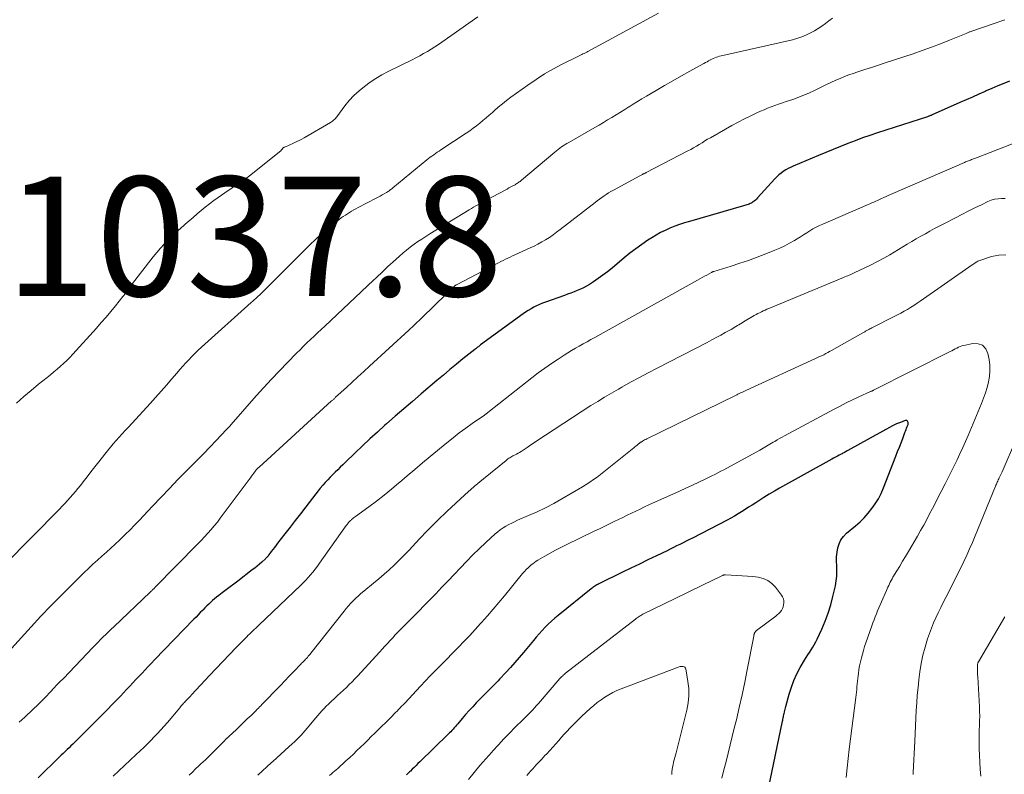
# Model space of a CAD drawing. Units: feet. Extents: x 2055000 to 2060017, y 564994 to 567853.
# Drawn here: x 2055082 to 2055247, y 567620 to 567747 of the extents above; entities that cross this region are included whole.
import ezdxf

# ---------------------------------------------------------------- set-up
doc = ezdxf.new("R2010")
doc.units = ezdxf.units.FT
doc.header["$LTSCALE"] = 100
doc.header["$MEASUREMENT"] = 0
for name, color, linetype, lineweight in [('CONTOUR INDEX', 32, 'Continuous', 25), ('CONTOUR INTERMEDIATE', 40, 'Continuous', 15), ('SPOT ELEVATION', 7, 'Continuous', 15)]:
    doc.layers.add(name, color=color, linetype=linetype, lineweight=lineweight)
doc.styles.add('slant', font='romans.shx', dxfattribs={"oblique": 14.999978})

msp = doc.modelspace()

# ---------------------------------------------------------------- linework, layer by layer
at = {"layer": 'CONTOUR INDEX', "flags": 128}
for points, elevation in [([(2055248.2, 567736.6), (2055247.21, 567736.19), (2055246.23, 567735.78), (2055245.25, 567735.36), (2055244.27, 567734.93), (2055244.1, 567734.86), (2055243.04, 567734.39), (2055241.98, 567733.92), (2055240.92, 567733.45), (2055239.86, 567732.98), (2055235.25, 567730.92), (2055235.15, 567730.88), (2055235.05, 567730.84), (2055234.95, 567730.8), (2055234.85, 567730.76), (2055234.75, 567730.72), (2055234.65, 567730.69), (2055234.55, 567730.65), (2055234.45, 567730.62), (2055226.06, 567727.92), (2055224.81, 567727.5), (2055223.56, 567727.06), (2055222.32, 567726.6), (2055221.09, 567726.12), (2055219.86, 567725.63), (2055218.64, 567725.13), (2055217.42, 567724.63), (2055216.2, 567724.12), (2055211.95, 567722.34), (2055211.53, 567722.14), (2055211.11, 567721.93), (2055210.71, 567721.7), (2055210.31, 567721.46), (2055209.94, 567721.18), (2055209.58, 567720.89), (2055209.24, 567720.58), (2055208.91, 567720.24), (2055206, 567717.02), (2055205.82, 567716.84), (2055205.63, 567716.66), (2055205.43, 567716.5), (2055205.22, 567716.34), (2055205.13, 567716.28), (2055204.96, 567716.17), (2055204.79, 567716.07), (2055204.6, 567715.99), (2055204.41, 567715.92), (2055204.21, 567715.86), (2055204.02, 567715.8), (2055203.82, 567715.74), (2055203.63, 567715.68), (2055194.6, 567713.1), (2055193.77, 567712.84), (2055192.95, 567712.57), (2055192.14, 567712.27), (2055191.33, 567711.95), (2055190.54, 567711.59), (2055189.77, 567711.21), (2055189.02, 567710.79), (2055188.28, 567710.34), (2055187.65, 567709.93), (2055186.62, 567709.23), (2055185.61, 567708.51), (2055184.63, 567707.75), (2055183.66, 567706.97), (2055181.63, 567705.25), (2055180.87, 567704.64), (2055180.11, 567704.06), (2055179.31, 567703.5), (2055178.51, 567702.96), (2055177.84, 567702.54), (2055177.35, 567702.25), (2055176.85, 567701.97), (2055176.33, 567701.72), (2055175.81, 567701.49), (2055175.27, 567701.28), (2055174.74, 567701.08), (2055174.2, 567700.88), (2055173.66, 567700.69), (2055170.49, 567699.57), (2055169.99, 567699.38), (2055169.5, 567699.18), (2055169.01, 567698.96), (2055168.53, 567698.72), (2055168.07, 567698.46), (2055167.61, 567698.19), (2055167.17, 567697.9), (2055166.73, 567697.6), (2055159.63, 567692.39), (2055159.5, 567692.3), (2055159.38, 567692.2), (2055159.25, 567692.11), (2055159.13, 567692.01), (2055159.01, 567691.92), (2055158.88, 567691.82), (2055158.76, 567691.73), (2055158.64, 567691.63), (2055156.68, 567690.05), (2055155.58, 567689.16), (2055154.49, 567688.26), (2055153.4, 567687.36), (2055152.32, 567686.45), (2055149.65, 567684.19), (2055148.2, 567682.95), (2055146.76, 567681.71), (2055145.32, 567680.46), (2055143.9, 567679.2), (2055143.61, 567678.95), (2055142.34, 567677.8), (2055141.07, 567676.65), (2055139.83, 567675.48), (2055138.59, 567674.29), (2055136.98, 567672.74), (2055136.55, 567672.32), (2055136.13, 567671.91), (2055135.7, 567671.49), (2055135.28, 567671.07), (2055134.85, 567670.65), (2055134.44, 567670.23), (2055134.03, 567669.8), (2055133.62, 567669.36), (2055133.6, 567669.34), (2055133.19, 567668.89), (2055132.79, 567668.43), (2055132.41, 567667.96), (2055132.03, 567667.48), (2055130.34, 567665.28), (2055129.47, 567664.14), (2055128.6, 567663.01), (2055127.73, 567661.88), (2055126.85, 567660.75), (2055125.65, 567659.19), (2055125.38, 567658.84), (2055125.11, 567658.49), (2055124.84, 567658.14), (2055124.58, 567657.78), (2055124.19, 567657.26), (2055124.12, 567657.17), (2055124.05, 567657.08), (2055123.98, 567656.99), (2055123.9, 567656.9), (2055123.83, 567656.82), (2055123.75, 567656.74), (2055123.67, 567656.66), (2055123.59, 567656.58), (2055122.99, 567656.04), (2055122.6, 567655.7), (2055122.2, 567655.36), (2055121.8, 567655.03), (2055121.4, 567654.71), (2055118.98, 567652.85), (2055118.33, 567652.36), (2055117.68, 567651.86), (2055117.03, 567651.36), (2055116.38, 567650.87), (2055115.78, 567650.41), (2055115.43, 567650.14), (2055115.09, 567649.87), (2055114.76, 567649.58), (2055114.43, 567649.29), (2055114.1, 567648.99), (2055113.78, 567648.68), (2055113.47, 567648.37), (2055113.16, 567648.06), (2055113.05, 567647.95), (2055112.7, 567647.58), (2055112.34, 567647.2), (2055111.98, 567646.83), (2055111.62, 567646.46), (2055105.03, 567639.64), (2055104.51, 567639.1), (2055103.98, 567638.55), (2055103.46, 567638), (2055102.94, 567637.45), (2055102.41, 567636.89), (2055101.9, 567636.34), (2055101.39, 567635.79), (2055100.87, 567635.23), (2055100.36, 567634.68), (2055099.84, 567634.13), (2055099.32, 567633.59), (2055098.8, 567633.04), (2055097.94, 567632.16), (2055097.17, 567631.36), (2055096.39, 567630.57), (2055095.62, 567629.78), (2055094.83, 567629), (2055094.37, 567628.54), (2055093.82, 567627.98), (2055093.27, 567627.43), (2055092.71, 567626.88), (2055092.16, 567626.34), (2055091.69, 567625.87), (2055091.37, 567625.56), (2055091.04, 567625.24), (2055090.72, 567624.93), (2055090.39, 567624.62), (2055090.07, 567624.31), (2055089.74, 567623.99), (2055089.42, 567623.68), (2055089.09, 567623.37), (2055085.53, 567619.9)], 1020), ([(2055207.86, 567618.1), (2055210.17, 567629.37), (2055210.21, 567629.56), (2055210.25, 567629.75), (2055210.29, 567629.94), (2055210.33, 567630.12), (2055210.37, 567630.31), (2055210.41, 567630.5), (2055210.45, 567630.69), (2055210.49, 567630.87), (2055210.51, 567630.95), (2055210.55, 567631.17), (2055210.61, 567631.39), (2055210.66, 567631.61), (2055210.72, 567631.83), (2055211.29, 567633.92), (2055211.66, 567635.08), (2055212.08, 567636.21), (2055212.59, 567637.31), (2055213.16, 567638.38), (2055213.87, 567639.61), (2055214.13, 567640.05), (2055214.4, 567640.48), (2055214.68, 567640.91), (2055214.96, 567641.34), (2055215.24, 567641.76), (2055215.5, 567642.2), (2055215.74, 567642.65), (2055215.97, 567643.1), (2055216.76, 567644.81), (2055217.32, 567646.14), (2055217.83, 567647.49), (2055218.26, 567648.87), (2055218.62, 567650.27), (2055219.04, 567652.08), (2055219.18, 567652.88), (2055219.28, 567653.68), (2055219.3, 567654.49), (2055219.27, 567655.3), (2055219.26, 567655.43), (2055219.23, 567656.18), (2055219.24, 567656.93), (2055219.31, 567657.67), (2055219.43, 567658.41), (2055219.65, 567659.11), (2055219.96, 567659.76), (2055220.39, 567660.33), (2055220.9, 567660.85), (2055222.42, 567662.1), (2055223.16, 567662.77), (2055223.87, 567663.46), (2055224.53, 567664.21), (2055225.16, 567664.98), (2055225.72, 567665.8), (2055226.23, 567666.65), (2055226.68, 567667.54), (2055227.08, 567668.45), (2055229.17, 567673.79), (2055229.45, 567674.53), (2055229.74, 567675.27), (2055230.02, 567676.01), (2055230.3, 567676.75), (2055230.67, 567677.72), (2055230.76, 567677.97), (2055230.86, 567678.23), (2055230.96, 567678.48), (2055231.06, 567678.74), (2055231.15, 567678.95), (2055231.19, 567679.09), (2055231.21, 567679.24), (2055231.19, 567679.39), (2055231.16, 567679.54), (2055231.08, 567679.65), (2055230.99, 567679.72), (2055230.87, 567679.74), (2055230.74, 567679.73), (2055229.92, 567679.43), (2055229.58, 567679.3), (2055229.24, 567679.16), (2055228.92, 567679.01), (2055228.59, 567678.84), (2055221.13, 567674.72), (2055221, 567674.64), (2055220.86, 567674.56), (2055220.72, 567674.49), (2055220.58, 567674.41), (2055220.44, 567674.34), (2055220.3, 567674.27), (2055220.16, 567674.19), (2055220.02, 567674.12), (2055219.67, 567673.94), (2055219.36, 567673.77), (2055219.05, 567673.6), (2055218.73, 567673.43), (2055218.42, 567673.26), (2055209.69, 567668.39), (2055208.81, 567667.89), (2055207.93, 567667.38), (2055207.07, 567666.85), (2055206.21, 567666.31), (2055205.69, 567665.97), (2055205.1, 567665.59), (2055204.51, 567665.21), (2055203.92, 567664.83), (2055203.33, 567664.45), (2055202.73, 567664.09), (2055202.13, 567663.73), (2055201.52, 567663.39), (2055200.9, 567663.06), (2055195.13, 567660.06), (2055194.6, 567659.79), (2055194.06, 567659.52), (2055193.53, 567659.25), (2055192.99, 567658.99), (2055192.45, 567658.73), (2055191.91, 567658.46), (2055191.38, 567658.2), (2055190.84, 567657.94), (2055189.07, 567657.09), (2055187.65, 567656.4), (2055186.23, 567655.71), (2055184.81, 567655.02), (2055183.39, 567654.33), (2055179.42, 567652.37), (2055179.25, 567652.29), (2055179.08, 567652.2), (2055178.92, 567652.1), (2055178.76, 567652.01), (2055178.6, 567651.9), (2055178.44, 567651.8), (2055178.29, 567651.69), (2055178.14, 567651.57), (2055172.6, 567647.11), (2055172.03, 567646.64), (2055171.48, 567646.15), (2055170.95, 567645.63), (2055170.43, 567645.11), (2055169.93, 567644.56), (2055169.44, 567644.01), (2055168.95, 567643.45), (2055168.47, 567642.89), (2055166.8, 567640.88), (2055166.08, 567640.03), (2055165.35, 567639.19), (2055164.61, 567638.35), (2055163.86, 567637.53), (2055162.81, 567636.41), (2055162.57, 567636.15), (2055162.33, 567635.9), (2055162.08, 567635.65), (2055161.83, 567635.4), (2055161.58, 567635.15), (2055161.33, 567634.9), (2055161.09, 567634.65), (2055160.84, 567634.4), (2055158.91, 567632.44), (2055158.31, 567631.81), (2055157.71, 567631.16), (2055157.12, 567630.51), (2055156.55, 567629.84), (2055155.8, 567628.94), (2055155.61, 567628.71), (2055155.42, 567628.49), (2055155.22, 567628.27), (2055155.03, 567628.05), (2055154.83, 567627.84), (2055154.63, 567627.63), (2055154.43, 567627.42), (2055154.22, 567627.21), (2055149.46, 567622.59), (2055149.14, 567622.28), (2055148.82, 567621.97), (2055148.51, 567621.65), (2055148.19, 567621.34), (2055147.88, 567621.04), (2055147.71, 567620.88), (2055147.55, 567620.72), (2055147.39, 567620.56), (2055147.22, 567620.4)], 1000)]:
    msp.add_lwpolyline(points, dxfattribs=dict(at, elevation=elevation))
at = {"layer": 'CONTOUR INTERMEDIATE', "flags": 128}
for points, elevation in [([(2055189.41, 567747.98), (2055177.6, 567741.56), (2055177.39, 567741.45), (2055177.19, 567741.34), (2055176.98, 567741.23), (2055176.77, 567741.13), (2055176.56, 567741.03), (2055176.35, 567740.93), (2055176.14, 567740.83), (2055175.93, 567740.72), (2055173.31, 567739.42), (2055171.82, 567738.63), (2055170.35, 567737.79), (2055168.93, 567736.88), (2055167.53, 567735.92), (2055164.7, 567733.88), (2055163.98, 567733.34), (2055163.27, 567732.79), (2055162.58, 567732.21), (2055161.9, 567731.62), (2055161.6, 567731.35), (2055161.07, 567730.89), (2055160.55, 567730.43), (2055160.02, 567729.98), (2055159.48, 567729.53), (2055158.93, 567729.1), (2055158.38, 567728.68), (2055157.81, 567728.27), (2055157.23, 567727.88), (2055152.97, 567725.07), (2055152.67, 567724.87), (2055152.37, 567724.67), (2055152.07, 567724.46), (2055151.77, 567724.26), (2055151.48, 567724.04), (2055151.19, 567723.83), (2055150.9, 567723.6), (2055150.62, 567723.38), (2055144.96, 567718.72), (2055144.83, 567718.61), (2055144.7, 567718.51), (2055144.57, 567718.41), (2055144.44, 567718.31), (2055144.3, 567718.21), (2055144.16, 567718.12), (2055144.02, 567718.03), (2055143.88, 567717.95), (2055143.49, 567717.72), (2055143.15, 567717.53), (2055142.81, 567717.34), (2055142.47, 567717.15), (2055142.12, 567716.97), (2055139.12, 567715.41), (2055138.76, 567715.22), (2055138.39, 567715.02), (2055138.03, 567714.81), (2055137.67, 567714.6), (2055137.32, 567714.38), (2055136.98, 567714.15), (2055136.64, 567713.91), (2055136.31, 567713.66), (2055134.92, 567712.58), (2055133.92, 567711.77), (2055132.93, 567710.93), (2055131.98, 567710.06), (2055131.05, 567709.16), (2055122.98, 567701.12), (2055122.93, 567701.07), (2055122.92, 567701.06), (2055122.86, 567701), (2055122.75, 567700.89), (2055122.22, 567700.42), (2055121.97, 567700.2), (2055121.72, 567699.97), (2055121.47, 567699.75), (2055121.22, 567699.53), (2055112.91, 567692.03), (2055112.36, 567691.52), (2055111.82, 567691.01), (2055111.29, 567690.47), (2055110.76, 567689.93), (2055110.25, 567689.38), (2055109.75, 567688.83), (2055109.25, 567688.26), (2055108.76, 567687.69), (2055107.95, 567686.72), (2055107.05, 567685.67), (2055106.14, 567684.63), (2055105.22, 567683.59), (2055104.29, 567682.57), (2055100.65, 567678.62), (2055100.14, 567678.07), (2055099.64, 567677.51), (2055099.13, 567676.95), (2055098.63, 567676.39), (2055098.13, 567675.83), (2055097.64, 567675.26), (2055097.17, 567674.68), (2055096.7, 567674.09), (2055095.68, 567672.8), (2055095.03, 567671.98), (2055094.38, 567671.15), (2055093.74, 567670.32), (2055093.09, 567669.49), (2055092.61, 567668.87), (2055092.21, 567668.35), (2055091.79, 567667.84), (2055091.36, 567667.34), (2055090.93, 567666.84), (2055090.48, 567666.35), (2055090.03, 567665.87), (2055089.58, 567665.39), (2055089.12, 567664.92), (2055079.91, 567655.56)], 1032), ([(2055218.55, 567747.11), (2055217.96, 567746.67), (2055217.36, 567746.23), (2055216.76, 567745.8), (2055216.14, 567745.4), (2055215.51, 567745.01), (2055215.21, 567744.84), (2055214.41, 567744.42), (2055213.59, 567744.05), (2055212.73, 567743.76), (2055211.86, 567743.52), (2055200.18, 567740.89), (2055199.91, 567740.82), (2055199.64, 567740.75), (2055199.37, 567740.67), (2055199.1, 567740.58), (2055198.84, 567740.49), (2055198.58, 567740.38), (2055198.33, 567740.26), (2055198.08, 567740.14), (2055198.05, 567740.12), (2055197.79, 567739.98), (2055197.54, 567739.84), (2055197.28, 567739.7), (2055197.02, 567739.56), (2055194.68, 567738.25), (2055193.26, 567737.45), (2055191.84, 567736.64), (2055190.42, 567735.83), (2055189.01, 567735), (2055187.38, 567734.04), (2055186.65, 567733.61), (2055185.92, 567733.17), (2055185.2, 567732.73), (2055184.48, 567732.28), (2055184.46, 567732.27), (2055183.75, 567731.83), (2055183.04, 567731.39), (2055182.32, 567730.95), (2055181.61, 567730.51), (2055180.9, 567730.08), (2055180.18, 567729.66), (2055179.46, 567729.23), (2055178.73, 567728.82), (2055174.38, 567726.32), (2055174.07, 567726.14), (2055173.76, 567725.96), (2055173.46, 567725.77), (2055173.17, 567725.57), (2055172.87, 567725.36), (2055172.59, 567725.15), (2055172.31, 567724.93), (2055172.03, 567724.7), (2055166.49, 567720.01), (2055166.36, 567719.9), (2055166.23, 567719.8), (2055166.1, 567719.69), (2055165.96, 567719.59), (2055165.82, 567719.5), (2055165.68, 567719.41), (2055165.53, 567719.32), (2055165.39, 567719.23), (2055165.03, 567719.04), (2055164.7, 567718.86), (2055164.38, 567718.69), (2055164.05, 567718.51), (2055163.72, 567718.34), (2055160.66, 567716.71), (2055160.29, 567716.51), (2055159.92, 567716.3), (2055159.55, 567716.09), (2055159.19, 567715.88), (2055158.83, 567715.67), (2055158.46, 567715.45), (2055158.1, 567715.23), (2055157.74, 567715.01), (2055151.12, 567710.98), (2055150.46, 567710.56), (2055149.79, 567710.14), (2055149.14, 567709.7), (2055148.5, 567709.25), (2055147.86, 567708.78), (2055147.24, 567708.3), (2055146.64, 567707.8), (2055146.05, 567707.29), (2055144.93, 567706.27), (2055144.52, 567705.9), (2055144.11, 567705.52), (2055143.7, 567705.14), (2055143.3, 567704.76), (2055142.9, 567704.38), (2055142.5, 567703.99), (2055142.09, 567703.61), (2055141.69, 567703.23), (2055133.52, 567695.53), (2055132.92, 567694.97), (2055132.33, 567694.42), (2055131.74, 567693.86), (2055131.15, 567693.3), (2055130.56, 567692.74), (2055129.98, 567692.17), (2055129.41, 567691.6), (2055128.83, 567691.03), (2055127.29, 567689.46), (2055125.96, 567688.08), (2055124.64, 567686.69), (2055123.35, 567685.28), (2055122.07, 567683.86), (2055118.24, 567679.52), (2055118.1, 567679.36), (2055117.95, 567679.2), (2055117.81, 567679.03), (2055117.67, 567678.87), (2055117.52, 567678.7), (2055117.38, 567678.54), (2055117.23, 567678.38), (2055117.08, 567678.22), (2055115.33, 567676.38), (2055114.3, 567675.3), (2055113.27, 567674.23), (2055112.23, 567673.17), (2055111.19, 567672.11), (2055110.4, 567671.31), (2055108.96, 567669.85), (2055107.54, 567668.38), (2055106.12, 567666.9), (2055104.71, 567665.41), (2055102.47, 567663.02), (2055101.7, 567662.22), (2055100.93, 567661.42), (2055100.14, 567660.64), (2055099.34, 567659.87), (2055099.19, 567659.72), (2055098.46, 567659.03), (2055097.72, 567658.35), (2055096.97, 567657.68), (2055096.21, 567657.01), (2055095.46, 567656.35), (2055094.71, 567655.67), (2055093.98, 567654.98), (2055093.25, 567654.28), (2055091.18, 567652.25), (2055089.44, 567650.51), (2055087.71, 567648.76), (2055086.02, 567646.97), (2055084.35, 567645.17), (2055081.07, 567641.57)], 1028), ([(2055159.18, 567747.37), (2055153.15, 567743.11), (2055152.56, 567742.69), (2055151.95, 567742.3), (2055151.34, 567741.91), (2055150.71, 567741.54), (2055150.08, 567741.19), (2055149.44, 567740.84), (2055148.8, 567740.5), (2055148.16, 567740.17), (2055144.14, 567738.17), (2055143.11, 567737.62), (2055142.1, 567737.03), (2055141.13, 567736.39), (2055140.17, 567735.71), (2055139.27, 567734.97), (2055138.42, 567734.19), (2055137.64, 567733.33), (2055136.9, 567732.43), (2055135.54, 567730.61), (2055135.43, 567730.47), (2055135.32, 567730.34), (2055135.2, 567730.21), (2055135.08, 567730.09), (2055134.94, 567729.97), (2055134.81, 567729.86), (2055134.67, 567729.76), (2055134.52, 567729.67), (2055130.07, 567727.11), (2055129.67, 567726.88), (2055129.26, 567726.66), (2055128.84, 567726.46), (2055128.42, 567726.25), (2055128.06, 567726.08), (2055127.82, 567725.97), (2055127.58, 567725.87), (2055127.34, 567725.76), (2055127.1, 567725.66), (2055126.74, 567725.52), (2055126.68, 567725.49), (2055126.62, 567725.45), (2055126.57, 567725.41), (2055126.52, 567725.36), (2055126.48, 567725.3), (2055126.44, 567725.25), (2055126.39, 567725.19), (2055126.35, 567725.13), (2055126.31, 567725.07), (2055126.26, 567725.02), (2055126.21, 567724.97), (2055126.16, 567724.92), (2055120.93, 567720.74), (2055120.5, 567720.4), (2055120.07, 567720.08), (2055119.62, 567719.77), (2055119.17, 567719.47), (2055118.71, 567719.17), (2055118.26, 567718.87), (2055117.81, 567718.56), (2055117.36, 567718.26), (2055115.66, 567717.1), (2055114.94, 567716.58), (2055114.23, 567716.05), (2055113.53, 567715.5), (2055112.85, 567714.93), (2055112.18, 567714.35), (2055111.51, 567713.77), (2055110.84, 567713.19), (2055110.17, 567712.61), (2055110.07, 567712.52), (2055109.36, 567711.9), (2055108.66, 567711.27), (2055107.97, 567710.63), (2055107.3, 567709.97), (2055106.64, 567709.3), (2055106.01, 567708.61), (2055105.4, 567707.89), (2055104.81, 567707.16), (2055100.98, 567702.16), (2055100.82, 567701.95), (2055100.67, 567701.74), (2055100.51, 567701.53), (2055100.36, 567701.32), (2055100.2, 567701.11), (2055100.05, 567700.9), (2055099.89, 567700.69), (2055099.72, 567700.49), (2055098.51, 567698.97), (2055097.72, 567698.01), (2055096.93, 567697.06), (2055096.12, 567696.13), (2055095.3, 567695.21), (2055091.34, 567690.85), (2055090.84, 567690.32), (2055090.34, 567689.81), (2055089.81, 567689.31), (2055089.27, 567688.82), (2055088.72, 567688.34), (2055088.17, 567687.87), (2055087.61, 567687.41), (2055087.05, 567686.95), (2055085.63, 567685.83), (2055084.37, 567684.79), (2055083.13, 567683.74), (2055081.91, 567682.65)], 1036), ([(2055247.39, 567746.83), (2055245.47, 567746.18), (2055241.87, 567744.95), (2055241.74, 567744.91), (2055241.62, 567744.86), (2055241.5, 567744.82), (2055241.38, 567744.77), (2055241.26, 567744.73), (2055241.15, 567744.68), (2055241.03, 567744.63), (2055240.91, 567744.58), (2055238.14, 567743.44), (2055236.63, 567742.84), (2055235.11, 567742.26), (2055233.58, 567741.71), (2055232.04, 567741.18), (2055227.38, 567739.63), (2055226.24, 567739.25), (2055225.09, 567738.88), (2055223.95, 567738.51), (2055222.8, 567738.14), (2055222, 567737.88), (2055221.26, 567737.62), (2055220.53, 567737.35), (2055219.81, 567737.05), (2055219.1, 567736.73), (2055217.45, 567735.94), (2055216.77, 567735.62), (2055216.08, 567735.29), (2055215.4, 567734.97), (2055214.71, 567734.65), (2055214.02, 567734.34), (2055213.32, 567734.04), (2055212.61, 567733.78), (2055211.89, 567733.53), (2055210.77, 567733.16), (2055210.15, 567732.95), (2055209.53, 567732.74), (2055208.91, 567732.52), (2055208.3, 567732.29), (2055207.69, 567732.05), (2055207.09, 567731.8), (2055206.49, 567731.54), (2055205.9, 567731.27), (2055204.9, 567730.79), (2055203.82, 567730.26), (2055202.75, 567729.71), (2055201.68, 567729.14), (2055200.63, 567728.55), (2055198.12, 567727.11), (2055197.64, 567726.84), (2055197.17, 567726.56), (2055196.7, 567726.27), (2055196.24, 567725.99), (2055195.77, 567725.7), (2055195.3, 567725.42), (2055194.82, 567725.15), (2055194.34, 567724.9), (2055187.37, 567721.27), (2055187.3, 567721.24), (2055187.23, 567721.2), (2055187.16, 567721.17), (2055187.09, 567721.14), (2055187.01, 567721.1), (2055186.94, 567721.07), (2055186.87, 567721.04), (2055186.8, 567721.01), (2055186.71, 567720.97), (2055186.6, 567720.91), (2055186.49, 567720.86), (2055186.38, 567720.8), (2055186.27, 567720.74), (2055181.86, 567718.32), (2055181.46, 567718.09), (2055181.06, 567717.85), (2055180.68, 567717.6), (2055180.29, 567717.35), (2055179.92, 567717.08), (2055179.54, 567716.81), (2055179.17, 567716.53), (2055178.81, 567716.25), (2055172.96, 567711.71), (2055172.36, 567711.26), (2055171.76, 567710.83), (2055171.14, 567710.42), (2055170.52, 567710.03), (2055169.88, 567709.66), (2055169.23, 567709.3), (2055168.57, 567708.97), (2055167.9, 567708.64), (2055165.38, 567707.48), (2055164.99, 567707.3), (2055164.59, 567707.11), (2055164.2, 567706.93), (2055163.81, 567706.75), (2055163.42, 567706.56), (2055163.03, 567706.37), (2055162.65, 567706.17), (2055162.27, 567705.97), (2055155.61, 567702.47), (2055155.55, 567702.44), (2055155.49, 567702.41), (2055155.44, 567702.37), (2055155.38, 567702.33), (2055155.33, 567702.29), (2055155.28, 567702.25), (2055155.23, 567702.21), (2055155.18, 567702.17), (2055154.81, 567701.81), (2055154.58, 567701.58), (2055154.34, 567701.36), (2055154.11, 567701.13), (2055153.88, 567700.91), (2055149.87, 567697), (2055149.59, 567696.73), (2055149.31, 567696.46), (2055149.03, 567696.19), (2055148.75, 567695.92), (2055148.46, 567695.66), (2055148.18, 567695.39), (2055147.89, 567695.13), (2055147.61, 567694.86), (2055141.04, 567688.83), (2055140.07, 567687.93), (2055139.1, 567687.04), (2055138.12, 567686.15), (2055137.15, 567685.26), (2055135.36, 567683.63), (2055135.28, 567683.55), (2055135.19, 567683.48), (2055135.11, 567683.4), (2055135.03, 567683.32), (2055134.94, 567683.25), (2055134.86, 567683.17), (2055134.77, 567683.09), (2055134.69, 567683.02), (2055122.53, 567671.95), (2055122.45, 567671.87), (2055122.37, 567671.8), (2055122.29, 567671.72), (2055122.21, 567671.63), (2055122.13, 567671.55), (2055122.06, 567671.47), (2055121.99, 567671.38), (2055121.92, 567671.29), (2055121.67, 567670.94), (2055121.48, 567670.68), (2055121.28, 567670.42), (2055121.09, 567670.16), (2055120.9, 567669.89), (2055116.55, 567664.03), (2055116.05, 567663.38), (2055115.55, 567662.74), (2055115.03, 567662.11), (2055114.51, 567661.48), (2055113.97, 567660.87), (2055113.42, 567660.26), (2055112.86, 567659.67), (2055112.29, 567659.08), (2055105.1, 567651.77), (2055105.01, 567651.67), (2055104.91, 567651.57), (2055104.81, 567651.47), (2055104.72, 567651.38), (2055104.62, 567651.28), (2055104.52, 567651.19), (2055104.42, 567651.09), (2055104.32, 567651), (2055098.2, 567645.2), (2055097.75, 567644.77), (2055097.31, 567644.35), (2055096.88, 567643.93), (2055096.44, 567643.5), (2055096.01, 567643.07), (2055095.58, 567642.63), (2055095.16, 567642.19), (2055094.73, 567641.75), (2055089.77, 567636.56), (2055089.23, 567636.01), (2055088.7, 567635.45), (2055088.17, 567634.89), (2055087.64, 567634.33), (2055086.76, 567633.4), (2055086.67, 567633.3), (2055086.58, 567633.2), (2055086.48, 567633.11), (2055086.39, 567633.01), (2055086.29, 567632.91), (2055086.19, 567632.82), (2055086.1, 567632.72), (2055086, 567632.63), (2055084.19, 567630.91), (2055083.74, 567630.48), (2055083.29, 567630.06), (2055082.84, 567629.63), (2055082.39, 567629.21)], 1024), ([(2055250.8, 567726.92), (2055242.64, 567723.74), (2055242.47, 567723.67), (2055242.31, 567723.61), (2055242.14, 567723.55), (2055241.98, 567723.49), (2055241.81, 567723.43), (2055241.64, 567723.36), (2055241.48, 567723.3), (2055241.31, 567723.24), (2055241.14, 567723.17), (2055240.97, 567723.11), (2055240.81, 567723.04), (2055240.64, 567722.97), (2055228.63, 567717.78), (2055228.26, 567717.61), (2055227.89, 567717.45), (2055227.52, 567717.28), (2055227.15, 567717.1), (2055227.05, 567717.05), (2055226.74, 567716.9), (2055226.42, 567716.75), (2055226.1, 567716.61), (2055225.78, 567716.46), (2055225.46, 567716.32), (2055225.14, 567716.18), (2055224.82, 567716.04), (2055224.5, 567715.9), (2055216.92, 567712.65), (2055216.36, 567712.39), (2055215.81, 567712.12), (2055215.27, 567711.82), (2055214.75, 567711.5), (2055214.23, 567711.17), (2055213.71, 567710.84), (2055213.19, 567710.51), (2055212.66, 567710.19), (2055212.16, 567709.88), (2055211.37, 567709.43), (2055210.57, 567709), (2055209.75, 567708.61), (2055208.91, 567708.26), (2055207.38, 567707.64), (2055205.94, 567707.09), (2055204.5, 567706.56), (2055203.04, 567706.07), (2055201.57, 567705.6), (2055198.67, 567704.72), (2055198.64, 567704.71), (2055198.62, 567704.7), (2055198.6, 567704.69), (2055198.58, 567704.68), (2055198.49, 567704.64), (2055198.47, 567704.63), (2055198.45, 567704.63), (2055198.43, 567704.62), (2055198.42, 567704.61), (2055198.35, 567704.57), (2055198.33, 567704.56), (2055198.31, 567704.55), (2055198.29, 567704.54), (2055198.27, 567704.53), (2055197.52, 567704.11), (2055197.12, 567703.9), (2055196.73, 567703.68), (2055196.33, 567703.46), (2055195.94, 567703.24), (2055178.75, 567693.66), (2055178.1, 567693.3), (2055177.45, 567692.94), (2055176.8, 567692.58), (2055176.15, 567692.22), (2055175.5, 567691.85), (2055174.86, 567691.48), (2055174.22, 567691.09), (2055173.6, 567690.69), (2055172.59, 567690.03), (2055171.48, 567689.28), (2055170.38, 567688.51), (2055169.29, 567687.71), (2055168.23, 567686.89), (2055160.84, 567681.08), (2055160.77, 567681.03), (2055160.7, 567680.97), (2055160.63, 567680.92), (2055160.56, 567680.87), (2055160.49, 567680.82), (2055160.41, 567680.76), (2055160.34, 567680.71), (2055160.27, 567680.66), (2055158.22, 567679.23), (2055157.14, 567678.46), (2055156.06, 567677.66), (2055155.01, 567676.84), (2055153.97, 567676), (2055151.19, 567673.71), (2055149.9, 567672.63), (2055148.62, 567671.55), (2055147.34, 567670.47), (2055146.07, 567669.37), (2055145.95, 567669.28), (2055144.73, 567668.25), (2055143.48, 567667.24), (2055142.21, 567666.26), (2055140.93, 567665.3), (2055138.67, 567663.67), (2055138.5, 567663.54), (2055138.33, 567663.42), (2055138.17, 567663.28), (2055138.01, 567663.15), (2055137.93, 567663.08), (2055137.82, 567662.97), (2055137.71, 567662.87), (2055137.61, 567662.75), (2055137.51, 567662.64), (2055137.41, 567662.52), (2055137.32, 567662.4), (2055137.23, 567662.28), (2055137.14, 567662.16), (2055132.68, 567655.84), (2055132.31, 567655.34), (2055131.95, 567654.85), (2055131.56, 567654.37), (2055131.17, 567653.9), (2055130.77, 567653.44), (2055130.36, 567652.99), (2055129.93, 567652.55), (2055129.49, 567652.12), (2055122.47, 567645.44), (2055122.22, 567645.21), (2055121.97, 567644.97), (2055121.72, 567644.73), (2055121.47, 567644.5), (2055121.22, 567644.26), (2055120.97, 567644.02), (2055120.73, 567643.78), (2055120.49, 567643.53), (2055118.71, 567641.71), (2055117.58, 567640.55), (2055116.46, 567639.38), (2055115.35, 567638.2), (2055114.25, 567637.02), (2055111.25, 567633.8), (2055111.05, 567633.58), (2055110.85, 567633.37), (2055110.64, 567633.16), (2055110.44, 567632.95), (2055110.3, 567632.8), (2055110.17, 567632.66), (2055110.03, 567632.52), (2055109.9, 567632.38), (2055109.76, 567632.23), (2055109.63, 567632.09), (2055109.5, 567631.94), (2055109.38, 567631.79), (2055109.25, 567631.64), (2055107.18, 567629.19), (2055106.65, 567628.57), (2055106.1, 567627.95), (2055105.54, 567627.34), (2055104.97, 567626.74), (2055104.4, 567626.15), (2055103.82, 567625.56), (2055103.23, 567624.99), (2055102.63, 567624.42), (2055101.93, 567623.76), (2055100.97, 567622.86), (2055100.02, 567621.96), (2055099.06, 567621.07), (2055098.11, 567620.17)], 1016), ([(2055247.44, 567716.92), (2055246.84, 567716.94), (2055246.26, 567716.89), (2055245.68, 567716.8), (2055245.12, 567716.63), (2055244.58, 567716.41), (2055243.47, 567715.87), (2055242.38, 567715.34), (2055241.29, 567714.8), (2055240.21, 567714.25), (2055239.12, 567713.7), (2055237.2, 567712.71), (2055236.41, 567712.3), (2055235.64, 567711.89), (2055234.86, 567711.46), (2055234.1, 567711.03), (2055233.33, 567710.59), (2055232.57, 567710.15), (2055231.81, 567709.7), (2055231.05, 567709.25), (2055228.14, 567707.51), (2055227.12, 567706.92), (2055226.08, 567706.35), (2055225.04, 567705.81), (2055223.98, 567705.29), (2055222.31, 567704.51), (2055222.07, 567704.4), (2055221.84, 567704.29), (2055221.6, 567704.19), (2055221.36, 567704.09), (2055221.12, 567703.99), (2055220.88, 567703.9), (2055220.64, 567703.8), (2055220.4, 567703.7), (2055207.88, 567698.5), (2055207.57, 567698.37), (2055207.26, 567698.24), (2055206.95, 567698.09), (2055206.64, 567697.95), (2055206.34, 567697.8), (2055206.04, 567697.64), (2055205.74, 567697.48), (2055205.45, 567697.31), (2055203.67, 567696.25), (2055203.4, 567696.1), (2055203.14, 567695.94), (2055202.88, 567695.79), (2055202.62, 567695.63), (2055202.36, 567695.47), (2055202.1, 567695.31), (2055201.84, 567695.16), (2055201.57, 567695.01), (2055200.6, 567694.47), (2055199.85, 567694.05), (2055199.09, 567693.64), (2055198.33, 567693.23), (2055197.57, 567692.83), (2055189.18, 567688.52), (2055187.7, 567687.75), (2055186.22, 567686.96), (2055184.75, 567686.16), (2055183.28, 567685.34), (2055182.71, 567685.02), (2055181.54, 567684.35), (2055180.39, 567683.66), (2055179.24, 567682.95), (2055178.11, 567682.23), (2055170.5, 567677.27), (2055169.74, 567676.76), (2055168.97, 567676.26), (2055168.2, 567675.76), (2055167.44, 567675.25), (2055166.4, 567674.56), (2055166.16, 567674.4), (2055165.91, 567674.25), (2055165.65, 567674.11), (2055165.39, 567673.98), (2055165.21, 567673.89), (2055165.04, 567673.8), (2055164.87, 567673.71), (2055164.7, 567673.62), (2055164.53, 567673.52), (2055164.37, 567673.41), (2055164.21, 567673.31), (2055164.05, 567673.19), (2055163.9, 567673.07), (2055160.13, 567670), (2055158.54, 567668.67), (2055156.98, 567667.32), (2055155.46, 567665.92), (2055153.96, 567664.5), (2055152.48, 567663.06), (2055151.5, 567662.09), (2055150.54, 567661.12), (2055149.59, 567660.12), (2055148.66, 567659.12), (2055148.34, 567658.77), (2055147.56, 567657.94), (2055146.77, 567657.12), (2055145.96, 567656.32), (2055145.14, 567655.52), (2055144.31, 567654.75), (2055143.46, 567653.99), (2055142.6, 567653.24), (2055141.72, 567652.52), (2055140.05, 567651.16), (2055139.6, 567650.78), (2055139.16, 567650.39), (2055138.73, 567649.99), (2055138.32, 567649.58), (2055137.91, 567649.16), (2055137.52, 567648.73), (2055137.14, 567648.28), (2055136.77, 567647.83), (2055131.22, 567640.77), (2055131.07, 567640.6), (2055130.93, 567640.42), (2055130.78, 567640.25), (2055130.63, 567640.08), (2055130.57, 567640.02), (2055130.45, 567639.88), (2055130.32, 567639.75), (2055130.19, 567639.61), (2055130.06, 567639.48), (2055129.92, 567639.35), (2055129.79, 567639.21), (2055129.66, 567639.08), (2055129.53, 567638.94), (2055128.33, 567637.68), (2055127.6, 567636.92), (2055126.87, 567636.15), (2055126.13, 567635.39), (2055125.4, 567634.63), (2055123.61, 567632.78), (2055123.41, 567632.58), (2055123.22, 567632.38), (2055123.02, 567632.18), (2055122.83, 567631.98), (2055122.63, 567631.78), (2055122.43, 567631.58), (2055122.23, 567631.38), (2055122.03, 567631.19), (2055121.19, 567630.36), (2055120.57, 567629.76), (2055119.94, 567629.15), (2055119.32, 567628.56), (2055118.69, 567627.96), (2055117.53, 567626.87), (2055117.47, 567626.82), (2055117.42, 567626.77), (2055117.37, 567626.72), (2055117.32, 567626.67), (2055117.27, 567626.62), (2055117.21, 567626.57), (2055117.16, 567626.52), (2055117.11, 567626.47), (2055116.56, 567625.91), (2055116.23, 567625.57), (2055115.9, 567625.24), (2055115.57, 567624.91), (2055115.24, 567624.58), (2055114.3, 567623.66), (2055113.93, 567623.3), (2055113.56, 567622.94), (2055113.18, 567622.58), (2055112.8, 567622.22), (2055112.47, 567621.9), (2055111.92, 567621.38), (2055111.38, 567620.86), (2055110.83, 567620.34)], 1012), ([(2055247.58, 567707.48), (2055246.4, 567707.46), (2055245.19, 567707.22), (2055243.03, 567706.47), (2055242.88, 567706.41), (2055242.74, 567706.34), (2055242.6, 567706.26), (2055242.47, 567706.17), (2055242.34, 567706.07), (2055242.21, 567705.98), (2055242.07, 567705.88), (2055241.94, 567705.79), (2055233.22, 567699.73), (2055232.7, 567699.37), (2055232.17, 567699.03), (2055231.63, 567698.69), (2055231.09, 567698.36), (2055230.54, 567698.04), (2055229.99, 567697.74), (2055229.43, 567697.44), (2055228.87, 567697.15), (2055225.27, 567695.34), (2055225.11, 567695.26), (2055224.94, 567695.17), (2055224.78, 567695.09), (2055224.62, 567695), (2055224.52, 567694.94), (2055224.41, 567694.88), (2055224.3, 567694.82), (2055224.18, 567694.75), (2055224.07, 567694.68), (2055223.96, 567694.62), (2055223.85, 567694.55), (2055223.74, 567694.49), (2055223.63, 567694.42), (2055218.4, 567691.48), (2055218.07, 567691.3), (2055217.74, 567691.12), (2055217.41, 567690.94), (2055217.07, 567690.77), (2055216.73, 567690.6), (2055216.39, 567690.44), (2055216.05, 567690.27), (2055215.71, 567690.12), (2055204.02, 567684.77), (2055203.8, 567684.67), (2055203.58, 567684.57), (2055203.37, 567684.46), (2055203.15, 567684.36), (2055202.94, 567684.26), (2055202.72, 567684.15), (2055202.51, 567684.05), (2055202.29, 567683.94), (2055187.47, 567676.69), (2055187.28, 567676.59), (2055187.09, 567676.49), (2055186.9, 567676.38), (2055186.72, 567676.27), (2055186.49, 567676.14), (2055186.42, 567676.09), (2055186.36, 567676.05), (2055186.29, 567676), (2055186.23, 567675.95), (2055186, 567675.76), (2055185.82, 567675.61), (2055185.64, 567675.46), (2055185.46, 567675.32), (2055185.28, 567675.17), (2055179.13, 567670.28), (2055178.54, 567669.84), (2055177.94, 567669.41), (2055177.32, 567669), (2055176.69, 567668.62), (2055173.23, 567666.61), (2055171.87, 567665.85), (2055170.49, 567665.13), (2055169.09, 567664.46), (2055167.67, 567663.82), (2055165.83, 567663.03), (2055165.32, 567662.8), (2055164.83, 567662.57), (2055164.34, 567662.31), (2055163.85, 567662.05), (2055163.38, 567661.76), (2055162.93, 567661.45), (2055162.5, 567661.11), (2055162.08, 567660.75), (2055160.49, 567659.29), (2055159.4, 567658.26), (2055158.33, 567657.22), (2055157.28, 567656.15), (2055156.25, 567655.07), (2055155.22, 567653.97), (2055154.2, 567652.89), (2055153.16, 567651.81), (2055152.12, 567650.73), (2055150.15, 567648.71), (2055149.35, 567647.89), (2055148.55, 567647.08), (2055147.75, 567646.26), (2055146.95, 567645.45), (2055146.24, 567644.74), (2055145.79, 567644.29), (2055145.35, 567643.83), (2055144.91, 567643.36), (2055144.47, 567642.89), (2055144.04, 567642.42), (2055143.6, 567641.94), (2055143.17, 567641.47), (2055142.74, 567641), (2055139.02, 567636.94), (2055138.57, 567636.46), (2055138.11, 567635.98), (2055137.63, 567635.51), (2055137.15, 567635.05), (2055136.67, 567634.59), (2055136.18, 567634.13), (2055135.69, 567633.68), (2055135.2, 567633.23), (2055134.54, 567632.61), (2055134.16, 567632.25), (2055133.79, 567631.89), (2055133.43, 567631.51), (2055133.07, 567631.13), (2055132.72, 567630.74), (2055132.38, 567630.34), (2055132.04, 567629.94), (2055131.71, 567629.54), (2055130.94, 567628.61), (2055130.61, 567628.21), (2055130.27, 567627.82), (2055129.92, 567627.43), (2055129.57, 567627.05), (2055129.21, 567626.67), (2055128.85, 567626.3), (2055128.47, 567625.95), (2055128.09, 567625.59), (2055127.52, 567625.07), (2055126.85, 567624.47), (2055126.17, 567623.86), (2055125.5, 567623.26), (2055124.83, 567622.65), (2055124.62, 567622.46), (2055123.85, 567621.76), (2055123.09, 567621.06), (2055122.33, 567620.34)], 1008), ([(2055220.86, 567619.98), (2055221, 567621.55), (2055221.17, 567623.12), (2055221.35, 567624.68), (2055222.45, 567633.37), (2055222.51, 567633.82), (2055222.56, 567634.27), (2055222.61, 567634.72), (2055222.65, 567635.17), (2055222.7, 567635.63), (2055222.74, 567636.08), (2055222.79, 567636.53), (2055222.84, 567636.98), (2055222.89, 567637.39), (2055222.98, 567638.04), (2055223.09, 567638.68), (2055223.22, 567639.33), (2055223.38, 567639.97), (2055223.55, 567640.61), (2055223.74, 567641.24), (2055223.93, 567641.87), (2055224.14, 567642.5), (2055225.14, 567645.37), (2055225.32, 567645.87), (2055225.51, 567646.37), (2055225.7, 567646.87), (2055225.9, 567647.37), (2055226.11, 567647.87), (2055226.32, 567648.36), (2055226.53, 567648.85), (2055226.74, 567649.35), (2055227.59, 567651.3), (2055227.72, 567651.58), (2055227.84, 567651.85), (2055227.97, 567652.13), (2055228.1, 567652.41), (2055228.23, 567652.68), (2055228.37, 567652.95), (2055228.52, 567653.22), (2055228.67, 567653.48), (2055229.33, 567654.57), (2055229.81, 567655.37), (2055230.29, 567656.18), (2055230.77, 567656.99), (2055231.25, 567657.79), (2055232.78, 567660.4), (2055233.3, 567661.31), (2055233.82, 567662.23), (2055234.32, 567663.16), (2055234.8, 567664.09), (2055235.29, 567665.03), (2055235.77, 567665.97), (2055236.25, 567666.91), (2055236.73, 567667.85), (2055237.4, 567669.16), (2055237.91, 567670.16), (2055238.41, 567671.16), (2055238.91, 567672.16), (2055239.4, 567673.17), (2055239.88, 567674.18), (2055240.35, 567675.2), (2055240.8, 567676.23), (2055241.24, 567677.26), (2055243.49, 567682.6), (2055243.83, 567683.49), (2055244.15, 567684.38), (2055244.42, 567685.29), (2055244.66, 567686.21), (2055244.82, 567687.14), (2055244.9, 567688.07), (2055244.87, 567689.01), (2055244.76, 567689.95), (2055244.58, 567690.97), (2055244.2, 567691.77), (2055243.67, 567692.35), (2055242.93, 567692.61), (2055242.05, 567692.65), (2055240.53, 567692.31), (2055240.23, 567692.23), (2055239.93, 567692.13), (2055239.64, 567692.01), (2055239.36, 567691.87), (2055239.09, 567691.72), (2055238.81, 567691.57), (2055238.53, 567691.42), (2055238.25, 567691.28), (2055225.44, 567684.82), (2055225.37, 567684.79), (2055225.31, 567684.76), (2055225.25, 567684.73), (2055225.19, 567684.7), (2055225.12, 567684.67), (2055225.06, 567684.65), (2055224.99, 567684.62), (2055224.93, 567684.59), (2055222.95, 567683.69), (2055221.9, 567683.2), (2055220.86, 567682.69), (2055219.82, 567682.17), (2055218.8, 567681.63), (2055210.53, 567677.17), (2055210.11, 567676.94), (2055209.7, 567676.72), (2055209.29, 567676.48), (2055208.87, 567676.25), (2055208.61, 567676.09), (2055208.33, 567675.93), (2055208.06, 567675.77), (2055207.78, 567675.6), (2055207.5, 567675.44), (2055207.22, 567675.28), (2055206.94, 567675.12), (2055206.65, 567674.96), (2055206.37, 567674.8), (2055200.35, 567671.51), (2055199.84, 567671.24), (2055199.34, 567670.97), (2055198.83, 567670.72), (2055198.32, 567670.46), (2055197.21, 567669.93), (2055196.15, 567669.41), (2055195.08, 567668.9), (2055194, 567668.41), (2055192.92, 567667.91), (2055187.81, 567665.6), (2055187.08, 567665.26), (2055186.35, 567664.92), (2055185.62, 567664.58), (2055184.9, 567664.23), (2055184.18, 567663.87), (2055183.45, 567663.52), (2055182.73, 567663.16), (2055182.01, 567662.81), (2055181.89, 567662.75), (2055181.11, 567662.37), (2055180.33, 567661.99), (2055179.55, 567661.61), (2055178.76, 567661.24), (2055173.96, 567658.92), (2055173.05, 567658.47), (2055172.15, 567658.01), (2055171.25, 567657.52), (2055170.37, 567657.02), (2055169.19, 567656.34), (2055168.91, 567656.16), (2055168.63, 567655.97), (2055168.36, 567655.76), (2055168.1, 567655.55), (2055167.93, 567655.4), (2055167.59, 567655.09), (2055167.27, 567654.77), (2055166.97, 567654.44), (2055166.67, 567654.1), (2055163.62, 567650.38), (2055162.68, 567649.25), (2055161.73, 567648.13), (2055160.77, 567647.02), (2055159.79, 567645.92), (2055159.62, 567645.73), (2055158.71, 567644.73), (2055157.8, 567643.75), (2055156.88, 567642.77), (2055155.95, 567641.81), (2055155.48, 567641.32), (2055154.78, 567640.6), (2055154.07, 567639.89), (2055153.37, 567639.18), (2055152.66, 567638.46), (2055151.63, 567637.43), (2055151.44, 567637.24), (2055151.25, 567637.04), (2055151.06, 567636.85), (2055150.87, 567636.65), (2055150.68, 567636.45), (2055150.39, 567636.15), (2055150.11, 567635.85), (2055149.83, 567635.55), (2055149.55, 567635.25), (2055146.92, 567632.42), (2055146.66, 567632.15), (2055146.41, 567631.88), (2055146.15, 567631.62), (2055145.9, 567631.35), (2055145.64, 567631.08), (2055145.38, 567630.82), (2055145.12, 567630.56), (2055144.85, 567630.3), (2055141.92, 567627.38), (2055141.32, 567626.8), (2055140.73, 567626.21), (2055140.13, 567625.62), (2055139.53, 567625.04), (2055138.93, 567624.46), (2055138.32, 567623.88), (2055137.71, 567623.31), (2055137.09, 567622.74), (2055135.7, 567621.48), (2055135.43, 567621.24), (2055135.17, 567621.01), (2055134.89, 567620.77), (2055134.62, 567620.54), (2055134.34, 567620.31)], 1004), ([(2055232.05, 567620.46), (2055232.06, 567620.79), (2055232.32, 567626.05), (2055232.38, 567627.33), (2055232.44, 567628.61), (2055232.5, 567629.9), (2055232.57, 567631.18), (2055232.65, 567632.46), (2055232.74, 567633.74), (2055232.87, 567635.02), (2055233.02, 567636.29), (2055233.18, 567637.64), (2055233.4, 567639.04), (2055233.68, 567640.44), (2055234.05, 567641.81), (2055234.47, 567643.17), (2055234.79, 567644.07), (2055235.12, 567644.96), (2055235.47, 567645.84), (2055235.85, 567646.7), (2055236.25, 567647.55), (2055236.68, 567648.4), (2055237.1, 567649.25), (2055237.53, 567650.09), (2055237.96, 567650.93), (2055238.44, 567651.88), (2055238.98, 567652.93), (2055239.5, 567653.99), (2055240.02, 567655.05), (2055240.53, 567656.11), (2055241.03, 567657.17), (2055241.51, 567658.25), (2055241.98, 567659.33), (2055242.44, 567660.42), (2055245.84, 567668.73), (2055245.91, 567668.91), (2055245.98, 567669.09), (2055246.06, 567669.26), (2055246.14, 567669.43), (2055246.22, 567669.61), (2055246.29, 567669.78), (2055246.38, 567669.95), (2055246.46, 567670.13), (2055246.51, 567670.24), (2055246.62, 567670.47), (2055246.73, 567670.7), (2055246.83, 567670.93), (2055246.94, 567671.16), (2055251.74, 567682.3)], 1008), ([(2055200.03, 567619.85), (2055200.38, 567621.24), (2055200.73, 567622.63), (2055201.08, 567624.02), (2055201.43, 567625.41), (2055201.77, 567626.8), (2055202.11, 567628.19), (2055202.45, 567629.59), (2055202.94, 567631.69), (2055203.41, 567633.79), (2055203.85, 567635.9), (2055204.28, 567638.01), (2055205.36, 567643.65), (2055205.38, 567643.74), (2055205.4, 567643.83), (2055205.42, 567643.92), (2055205.44, 567644), (2055205.47, 567644.09), (2055205.5, 567644.17), (2055205.54, 567644.24), (2055205.6, 567644.31), (2055205.65, 567644.38), (2055205.71, 567644.44), (2055205.78, 567644.5), (2055205.85, 567644.55), (2055209.05, 567646.97), (2055209.31, 567647.18), (2055209.56, 567647.42), (2055209.78, 567647.67), (2055209.99, 567647.95), (2055210.16, 567648.24), (2055210.29, 567648.54), (2055210.37, 567648.86), (2055210.42, 567649.2), (2055210.42, 567649.22), (2055210.4, 567649.56), (2055210.33, 567649.89), (2055210.2, 567650.2), (2055210.03, 567650.49), (2055208.98, 567651.85), (2055208.38, 567652.47), (2055207.71, 567652.96), (2055206.94, 567653.29), (2055206.11, 567653.5), (2055205.22, 567653.6), (2055204.33, 567653.69), (2055203.44, 567653.75), (2055202.54, 567653.8), (2055200.63, 567653.89), (2055200.56, 567653.89), (2055200.5, 567653.89), (2055200.43, 567653.88), (2055200.37, 567653.87), (2055200.31, 567653.86), (2055200.24, 567653.84), (2055200.18, 567653.81), (2055200.12, 567653.79), (2055198.17, 567652.84), (2055197.14, 567652.34), (2055196.11, 567651.84), (2055195.07, 567651.33), (2055194.04, 567650.83), (2055186.81, 567647.29), (2055186.64, 567647.2), (2055186.48, 567647.11), (2055186.32, 567647.02), (2055186.16, 567646.92), (2055186, 567646.82), (2055185.85, 567646.71), (2055185.7, 567646.6), (2055185.55, 567646.49), (2055173.86, 567637.41), (2055173.73, 567637.3), (2055173.61, 567637.2), (2055173.48, 567637.09), (2055173.37, 567636.98), (2055173.25, 567636.87), (2055173.14, 567636.75), (2055173.03, 567636.63), (2055172.92, 567636.51), (2055169.31, 567632.36), (2055169, 567632), (2055168.68, 567631.65), (2055168.36, 567631.3), (2055168.04, 567630.96), (2055167.71, 567630.62), (2055167.38, 567630.28), (2055167.04, 567629.94), (2055166.71, 567629.61), (2055165.44, 567628.36), (2055164.48, 567627.39), (2055163.53, 567626.42), (2055162.6, 567625.42), (2055161.68, 567624.42), (2055161.49, 567624.21), (2055160.49, 567623.08), (2055159.51, 567621.94), (2055158.54, 567620.79), (2055157.59, 567619.62)], 996), ([(2055243.38, 567620.2), (2055243.27, 567621.35), (2055243.19, 567622.5), (2055243.14, 567623.66), (2055243.11, 567624.81), (2055243.1, 567625.57), (2055243.1, 567626.35), (2055243.11, 567627.12), (2055243.13, 567627.9), (2055243.16, 567628.67), (2055243.18, 567629.45), (2055243.19, 567630.22), (2055243.17, 567631), (2055243.14, 567631.77), (2055242.87, 567636.84), (2055242.85, 567637.19), (2055242.84, 567637.55), (2055242.83, 567637.9), (2055242.83, 567638.25), (2055242.83, 567638.83), (2055242.84, 567638.9), (2055242.84, 567638.96), (2055242.86, 567639.02), (2055242.87, 567639.09), (2055242.9, 567639.15), (2055242.92, 567639.21), (2055242.95, 567639.27), (2055242.98, 567639.33), (2055247.42, 567646.85)], 1012), ([(2055191.62, 567620.45), (2055191.65, 567620.9), (2055191.7, 567621.31), (2055191.76, 567621.71), (2055191.85, 567622.1), (2055191.95, 567622.5), (2055192.06, 567622.89), (2055192.17, 567623.28), (2055192.28, 567623.68), (2055192.38, 567624.07), (2055194.17, 567631.24), (2055194.39, 567632.44), (2055194.51, 567633.64), (2055194.48, 567634.85), (2055194.34, 567636.06), (2055193.98, 567638.13), (2055193.92, 567638.29), (2055193.83, 567638.41), (2055193.71, 567638.49), (2055193.55, 567638.55), (2055193.37, 567638.56), (2055193.2, 567638.56), (2055193.02, 567638.52), (2055192.85, 567638.47), (2055183.16, 567634.8), (2055182.45, 567634.51), (2055181.76, 567634.18), (2055181.08, 567633.81), (2055180.43, 567633.41), (2055179.79, 567632.98), (2055179.17, 567632.52), (2055178.58, 567632.03), (2055178, 567631.52), (2055176.57, 567630.2), (2055176.06, 567629.72), (2055175.56, 567629.24), (2055175.07, 567628.74), (2055174.59, 567628.23), (2055174.11, 567627.72), (2055173.64, 567627.21), (2055173.17, 567626.69), (2055172.7, 567626.17), (2055170.69, 567623.94), (2055170.4, 567623.62), (2055170.11, 567623.3), (2055169.81, 567622.99), (2055169.52, 567622.68), (2055169.22, 567622.37), (2055168.93, 567622.05), (2055168.64, 567621.74), (2055168.35, 567621.42), (2055168.3, 567621.36), (2055167.99, 567621.01), (2055167.69, 567620.66), (2055167.39, 567620.3)], 992)]:
    msp.add_lwpolyline(points, dxfattribs=dict(at, elevation=elevation))

# ---------------------------------------------------------------- texts
at = {"layer": 'SPOT ELEVATION', "style": 'slant', "oblique": 15}
msp.add_text('1037.8', height=20, dxfattribs=at).set_placement((2055080.07, 567700.58, 1037.8))

doc.saveas('drawing.dxf')
